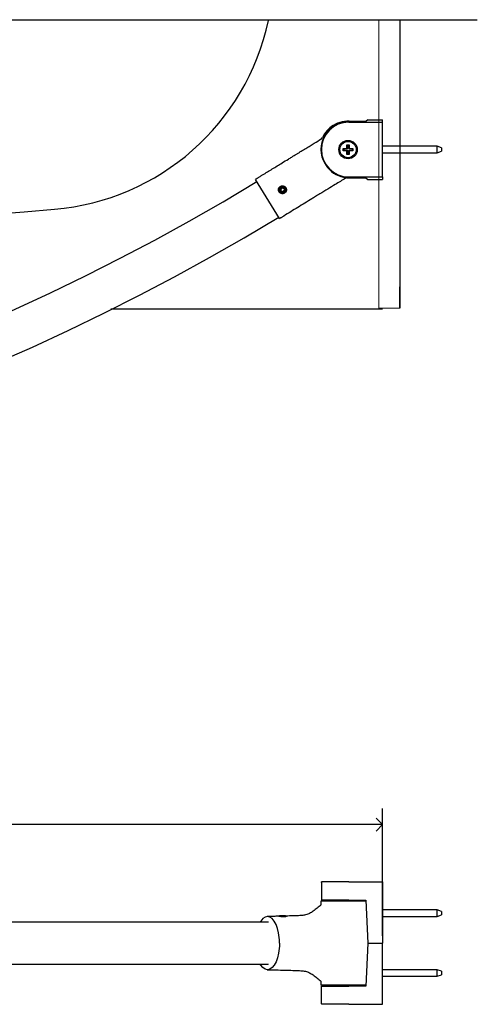
# Model space of a CAD drawing. Units: inches. Extents: x 0 to 90, y 0 to 120.
# Drawn here: x 59 to 69, y 27 to 49 of the extents above; entities that cross this region are included whole.
import ezdxf

# ---------------------------------------------------------------- set-up
doc = ezdxf.new("R2010")
doc.units = ezdxf.units.IN
doc.header["$MEASUREMENT"] = 0
doc.linetypes.add('SLD-Solid', pattern=[0])
doc.layers.add('DIMS', color=5, linetype='SLD-Solid')
doc.layers.add('NOTES', color=1, linetype='SLD-Solid')
doc.styles.add('SLDTEXTSTYLE1', font='GOTHIC.TTF', dxfattribs={"width": 0.913})
doc.dimstyles.new('SLDDIMSTYLE0', dxfattribs={"dimtxt": 0.5, "dimasz": 0.3, "dimexe": 0, "dimexo": 0.0625, "dimgap": 0.125, "dimtad": 0, "dimtih": 1, "dimtoh": 1, "dimrnd": 1e-09, "dimzin": 12, "dimdsep": 46, "dimlunit": 5, "dimtxsty": 'SLDTEXTSTYLE1', "dimblk1": 'OPEN90', "dimblk2": 'OPEN90', "dimsah": 1, "dimcen": 0.09, "dimadec": 0, "dimazin": 3, "dimtfac": 1, "dimtofl": 0, "dimtmove": 0, "dimatfit": 3, "dimldrblk": 'OPEN90', "dimfxl": 1, "dimfrac": 2, "dimtolj": 1, "dimtzin": 12, "dimarcsym": 0})

# ---------------------------------------------------------------- blocks, each defined once
blk = doc.blocks.new('_Open90')
at = {"color": 0, "linetype": 'ByBlock', "lineweight": -2}
for p, q in [((0, 0), (-1, 0)), ((-0.5, 0.5), (0, 0)), ((0, 0), (-0.5, -0.5))]:
    blk.add_line(p, q, dxfattribs=at)
blk = doc.blocks.new('_D')
at = {"layer": 'DIMS'}
for p, q in [((7.051, 28.169), (7.051, 31.121)), ((67.051, 28.169), (67.051, 31.121)), ((7.051, 30.746), (34.441, 30.746)), ((67.051, 30.746), (40.259, 30.746))]:
    blk.add_line(p, q, dxfattribs=at)
at = {"layer": 'DIMS', "xscale": 0.3, "yscale": 0.3, "rotation": 180}
blk.add_blockref('_Open90', (7.051, 30.746, -4.199), dxfattribs=at)
at = {"layer": 'DIMS', "xscale": 0.3, "yscale": 0.3}
blk.add_blockref('_Open90', (67.051, 30.746, -4.199), dxfattribs=at)
at = {"layer": 'DIMS', "char_height": 0.5, "attachment_point": 1, "style": 'SLDTEXTSTYLE1'}
for s, insert in [(' Standard ', (34.441, 30.988)), ('60"', (37.8, 30.988)), (' Tub ', (38.745, 30.988))]:
    blk.add_mtext(s, dxfattribs=dict(at, insert=insert))

msp = doc.modelspace()

# ---------------------------------------------------------------- linework, layer by layer
at = {"color": 7, "linetype": 'SLD-Solid', "lineweight": 25}
for p, q in [((66.6614687, 47.0324498), (66.2694687, 47.0324498)), ((66.2694687, 47.0161089), (67.0514687, 47.0161089)), ((66.7120808, 47.0711089), (66.6614687, 47.0324498)), ((66.7120808, 47.0711089), (67.0514687, 47.0711089)), ((67.0514687, 47.0161089), (67.0514687, 47.0711089)), ((67.0514687, 45.7461089), (67.0514687, 47.0161089)), ((65.6344687, 46.3811089), (65.6344687, 46.3969717)), ((65.6344687, 46.3811089), (65.6344687, 46.3652462)), ((66.1402113, 46.4072924), (66.2217975, 46.4073363)), ((66.1402395, 46.3548059), (66.1402113, 46.4072924)), ((66.1402113, 46.4072924), (66.1514606, 46.3960552)), ((66.1402395, 46.3548059), (66.1514768, 46.3660552)), ((66.2218257, 46.3548497), (66.1402395, 46.3548059)), ((66.2264606, 46.3960955), (66.1514606, 46.3960552)), ((66.1514606, 46.3960552), (66.1514768, 46.3660552)), ((66.1514768, 46.3660552), (66.2264768, 46.3660955)), ((66.2252095, 46.410752), (66.2217975, 46.4073363)), ((66.2264606, 46.3960955), (66.2217975, 46.4073363)), ((66.2218257, 46.3548497), (66.2264768, 46.3660955)), ((66.2218257, 46.3548497), (66.2252414, 46.3514377)), ((66.2251657, 46.4923381), (66.2776522, 46.4923663)), ((66.2252095, 46.410752), (66.2251657, 46.4923381)), ((66.2251657, 46.4923381), (66.236415, 46.4811009)), ((66.2252095, 46.410752), (66.2364553, 46.4061009)), ((66.2364821, 46.3561009), (66.2252414, 46.3514377)), ((66.2252852, 46.2698516), (66.2252414, 46.3514377)), ((66.2364553, 46.4061009), (66.2264606, 46.3960955)), ((66.2264768, 46.3660955), (66.2364821, 46.3561009)), ((66.266415, 46.481117), (66.236415, 46.4811009)), ((66.236415, 46.4811009), (66.2364553, 46.4061009)), ((66.2364821, 46.3561009), (66.2365224, 46.2811009)), ((66.2776522, 46.4923663), (66.266415, 46.481117)), ((66.2664553, 46.406117), (66.266415, 46.481117)), ((66.2664553, 46.406117), (66.277696, 46.4107802)), ((66.2764606, 46.3961224), (66.2664553, 46.406117)), ((66.2664821, 46.356117), (66.2764767, 46.3661224)), ((66.2665224, 46.281117), (66.2664821, 46.356117)), ((66.2777279, 46.3514659), (66.2664821, 46.356117)), ((66.2811117, 46.4073681), (66.2764606, 46.3961224)), ((66.3514606, 46.3961627), (66.2764606, 46.3961224)), ((66.2764767, 46.3661224), (66.3514767, 46.3661627)), ((66.2764767, 46.3661224), (66.2811399, 46.3548816)), ((66.2776522, 46.4923663), (66.277696, 46.4107802)), ((66.2811117, 46.4073681), (66.277696, 46.4107802)), ((66.2777279, 46.3514659), (66.2811399, 46.3548816)), ((66.2777279, 46.3514659), (66.2777717, 46.2698798)), ((66.2811117, 46.4073681), (66.3626978, 46.407412)), ((66.362726, 46.3549254), (66.2811399, 46.3548816)), ((66.3626978, 46.407412), (66.3514606, 46.3961627)), ((66.3514767, 46.3661627), (66.3514606, 46.3961627)), ((66.362726, 46.3549254), (66.3514767, 46.3661627)), ((66.3626978, 46.407412), (66.362726, 46.3549254)), ((68.3156224, 46.4561089), (67.0514687, 46.4561089)), ((67.0514687, 46.3061089), (68.3156224, 46.3061089)), ((68.4156224, 46.4216762), (68.3156224, 46.4561089)), ((68.3156224, 46.3061089), (68.3156224, 46.4561089)), ((68.3156224, 46.3061089), (68.4156224, 46.3405417)), ((68.4156224, 46.4216762), (68.4156224, 46.3405417)), ((66.2252852, 46.2698516), (66.2365224, 46.2811009)), ((66.2777717, 46.2698798), (66.2252852, 46.2698516)), ((66.2365224, 46.2811009), (66.2665224, 46.281117)), ((66.2777717, 46.2698798), (66.2665224, 46.281117)), ((64.6612356, 44.7852771), (64.1070571, 45.6904435)), ((66.2694687, 45.7461089), (67.0514687, 45.7461089)), ((66.2694687, 45.7297681), (66.6614687, 45.7297681)), ((66.6614687, 45.7297681), (66.7120808, 45.6911089)), ((66.7120808, 45.6911089), (67.0514687, 45.6911089)), ((67.0514687, 45.7461089), (67.0514687, 45.6911089)), ((64.6903017, 45.4707068), (64.7283997, 45.4955103)), ((64.6903017, 45.4707068), (64.6927331, 45.4253112)), ((64.6927331, 45.4253112), (64.7332625, 45.4047191)), ((64.7689291, 45.4749182), (64.7283997, 45.4955103)), ((64.7713605, 45.4295226), (64.7332625, 45.4047191)), ((64.7689291, 45.4749182), (64.7713605, 45.4295226)), ((64.6627843, 44.782782), (64.6812743, 44.7930541)), ((65.6344687, 29.4070251), (65.6344687, 29.4193441)), ((66.2694687, 29.4193441), (65.6344689, 29.4193441)), ((66.2694687, 29.4193441), (67.0514687, 29.4193441)), ((67.0514687, 29.4193441), (67.0514687, 28.0023441)), ((65.6344687, 29.4070251), (65.6344687, 28.9983441)), ((66.5791182, 28.9753441), (65.6239688, 28.9753441)), ((66.2694687, 28.9983441), (65.6344687, 28.9983441)), ((66.1363112, 28.9983441), (66.1363112, 28.9753441)), ((66.2694687, 28.9983441), (66.6614687, 28.9983441)), ((66.3666262, 28.9753441), (66.3666262, 28.9983441)), ((66.6626374, 28.9753441), (66.5791182, 28.9753441)), ((66.6614687, 28.9983441), (66.7120808, 28.0023441)), ((65.6112966, 28.8752016), (65.6052818, 28.868053)), ((68.3156224, 28.7698441), (67.0514687, 28.7698441)), ((68.4156224, 28.7354113), (68.3156224, 28.7698441)), ((68.3156224, 28.6198441), (68.3156224, 28.7698441)), ((68.4156224, 28.7354113), (68.4156224, 28.6542768)), ((64.6674453, 28.6388897), (64.6520909, 28.6300249)), ((64.6520909, 28.6300249), (64.8095713, 28.6300249)), ((64.6674453, 28.6388897), (64.7942169, 28.6388897)), ((64.8095713, 28.6300249), (64.7942169, 28.6388897)), ((64.8095713, 28.6215722), (64.8095713, 28.6300249)), ((67.0514687, 28.6198441), (68.3156224, 28.6198441)), ((68.3156224, 28.6198441), (68.4156224, 28.6542768)), ((64.4003918, 28.4858441), (9.7025457, 28.4858441)), ((64.663002, 28.0023441), (64.6612426, 28.0758425)), ((64.663002, 28.0023441), (64.6612426, 27.9288456)), ((66.7120808, 28.0023441), (66.6614687, 27.0063441)), ((66.7120808, 28.0023441), (67.0514687, 28.0023441)), ((67.0514687, 26.5853441), (67.0514687, 28.0023441)), ((9.7025457, 27.5188441), (64.4003918, 27.5188441)), ((68.3156224, 27.3848441), (67.0514687, 27.3848441)), ((68.4156224, 27.3504113), (68.3156224, 27.3848441)), ((68.3156224, 27.2348441), (68.3156224, 27.3848441)), ((67.0514687, 27.2348441), (68.3156224, 27.2348441)), ((68.3156224, 27.2348441), (68.4156224, 27.2692768)), ((68.4156224, 27.3504113), (68.4156224, 27.2692768)), ((66.5791182, 27.0293441), (65.6239688, 27.0293441)), ((65.6344687, 26.597663), (65.6344687, 27.0063441)), ((65.6344687, 27.0063441), (66.2694687, 27.0063441)), ((66.1363112, 27.0293441), (66.1363112, 27.0063441)), ((66.6614687, 27.0063441), (66.2694687, 27.0063441)), ((66.3666262, 27.0063441), (66.3666262, 27.0293441)), ((66.6626374, 27.0293441), (66.5791182, 27.0293441)), ((65.6344687, 26.597663), (65.6344687, 26.5853441)), ((66.2694687, 26.5853441), (65.6344689, 26.5853441)), ((66.2694687, 26.5853441), (67.0514687, 26.5853441))]:
    msp.add_line(p, q, dxfattribs=at)
at = {"color": 7, "linetype": 'SLD-Solid', "lineweight": 25, "flags": 128}
for points in [[(66.2342088, 45.7248357), (66.3316215, 45.7295201), (66.3336126, 45.7297681)], [(64.6612382, 28.0758417), (64.6419913, 28.2376944), (64.6162007, 28.3440198), (64.5814923, 28.4372147), (64.5392001, 28.5136979), (64.4909492, 28.57053), (64.438594, 28.605527), (64.3841463, 28.6173441), (64.3296987, 28.605527), (64.2773434, 28.57053), (64.2290925, 28.5136979), (64.2136905, 28.4858441)], [(64.4055054, 28.4851142), (64.3948832, 28.4864075), (64.3679008, 28.4858441)], [(64.6612382, 27.9288465), (64.6419913, 27.7669938), (64.6162007, 27.6606684), (64.5814923, 27.5674734), (64.5392001, 27.4909903), (64.4909492, 27.4341582), (64.438594, 27.3991611), (64.3841463, 27.3873441), (64.3296987, 27.3991611), (64.2773434, 27.4341582), (64.2290925, 27.4909903), (64.2136905, 27.5188441)], [(64.3679008, 27.5188441), (64.3948832, 27.5182806), (64.4055054, 27.519574)]]:
    msp.add_lwpolyline(points, dxfattribs=at)
at = {"color": 7, "linetype": 'SLD-Solid', "lineweight": 25}
for centre, radius in [((66.2514687, 46.3811089), 0.2135), ((66.2514687, 46.3811089), 0.1887795), ((64.7308311, 45.4501147), 0.0787402), ((64.7308311, 45.4501147), 0.0633858)]:
    msp.add_circle(centre, radius, dxfattribs=at)
for centre, radius, start, end in [((66.2514688, 46.3811087), 0.6565, 82.81238223, 121.47661037), ((66.2514688, 46.3811087), 0.6565, 121.47661037, 154.47185736), ((65.5688322, 46.7071448), 0.1, 301.47661036, 334.46070366), ((66.2514688, 46.3811087), 0.6275, 148.85343677, 211.14706387), ((37.0514687, 90.3086777), 52.2418892, 238.76794243, 301.23205757), ((64.3841707, 45.2783277), 0.5, 121.47661037, 123.90103951), ((66.2314412, 45.6248739), 0.1, 88.46866378, 121.47661039), ((37.0514687, 90.3086777), 53.2088892, 238.76349799, 301.23650201), ((81.9323826, 28.0023441), 16.3374138, 176.58564057, 176.89147846), ((81.9323826, 28.0023441), 16.3374138, 183.10837242, 183.41435943)]:
    msp.add_arc(centre, radius, start, end, dxfattribs=at)
for centre, major_axis, start_param, end_param in [((66.2694687, 46.3969717), (0, 0.6354782), 0, 1.5707963268), ((66.2694687, 46.3806308), (0, 0.6354782), 0, 1.5700438983), ((66.2694687, 46.3652462), (0, -0.6354782), 4.7123889804, 6.2831853072), ((66.2694687, 46.3815871), (0, -0.6354782), 4.7131414089, 6.2831853072)]:
    msp.add_ellipse(centre, major_axis=major_axis, ratio=0.9992475714, start_param=start_param, end_param=end_param, dxfattribs=at)
for points, knots in [([(64.1230955, 45.7047544), (64.1230319, 45.7047155), (64.1229127, 45.7046425), (64.1246219, 45.7056889), (64.130625, 45.7093643), (64.1428139, 45.7168268), (64.171283, 45.7342567), (64.2142751, 45.7605781), (64.3262801, 45.829152), (64.4955611, 45.9327925), (64.6955559, 46.0552372), (64.8454918, 46.1470339), (64.9569926, 46.2152991), (65.0369707, 46.2642648), (65.1094428, 46.3086351), (65.1823816, 46.3532911), (65.2710874, 46.4076003), (65.3728492, 46.4699028), (65.4923681, 46.543077), (65.5774515, 46.5951684), (65.6310131, 46.627961)], [0, 0, 0, 0, 0.0032807822, 0.0061567129, 0.0099940355, 0.0206841394, 0.0312808393, 0.0665145074, 0.1020809969, 0.2433666915, 0.384634138, 0.4783727922, 0.5252429691, 0.5948034376, 0.6297716009, 0.6644526153, 0.7369518856, 0.8077429608, 0.8789703733, 1, 1, 1, 1]), ([(66.189192, 45.7162607), (66.1118857, 45.6689308), (65.9817568, 45.5892608), (65.7833819, 45.4678078), (65.626265, 45.3716147), (65.5016185, 45.2953011), (65.3314497, 45.1911171), (65.1409485, 45.0744848), (64.9233897, 44.9412867), (64.7966323, 44.8636808), (64.718577, 44.8158923), (64.6929794, 44.8002205), (64.6847713, 44.7951951), (64.6816891, 44.7933081), (64.6812211, 44.7930215), (64.6812602, 44.7930455), (64.6812743, 44.7930541)], [0, 0, 0, 0, 0.1755388711, 0.2954825594, 0.4151566115, 0.4801267782, 0.5312752153, 0.7358613515, 0.8382919596, 0.9405808051, 0.9749586114, 0.9870905348, 0.992035405, 0.99513027, 0.9982443077, 1, 1, 1, 1]), ([(64.6830545, 45.5281506), (64.6812121, 45.5269671), (64.6759145, 45.5235641), (64.6680861, 45.5170516), (64.6611361, 45.5096388), (64.6549802, 45.5015863), (64.6496754, 45.492933), (64.6455361, 45.4836557), (64.6423273, 45.4739985), (64.6401237, 45.4639965), (64.639221, 45.4534582), (64.6394235, 45.4431787), (64.6407111, 45.4329001), (64.6432177, 45.4231846), (64.6467823, 45.4135165), (64.6513298, 45.404282), (64.6570379, 45.395752), (64.6635185, 45.3878898), (64.6707558, 45.380755), (64.6788568, 45.3746235), (64.6875172, 45.3693247), (64.6967145, 45.3649316), (64.7064247, 45.361769), (64.7164351, 45.3595792), (64.726704, 45.3584387), (64.7370341, 45.3586665), (64.747269, 45.3599272), (64.7573481, 45.3622596), (64.766997, 45.3658945), (64.7761526, 45.3704341), (64.7847566, 45.3758717), (64.7925585, 45.382366), (64.7996451, 45.3895574), (64.8059528, 45.3974288), (64.8112004, 45.4060605), (64.8155915, 45.4152003), (64.8190405, 45.4248267), (64.8216139, 45.4367269), (64.8224532, 45.4470142), (64.8222513, 45.4554143), (64.8216714, 45.4616051), (64.8206987, 45.4677029), (64.8188132, 45.475865), (64.815444, 45.4856431), (64.8108287, 45.4948502), (64.8053802, 45.5034538), (64.7991187, 45.5114023), (64.7918969, 45.5184578), (64.7840545, 45.524744), (64.7756129, 45.5301975), (64.7665203, 45.5345308), (64.7569964, 45.5379706), (64.74707, 45.5404287), (64.7349757, 45.541785), (64.7246634, 45.5415807), (64.7163293, 45.5405327), (64.7102201, 45.5393285), (64.7026424, 45.537319), (64.6952725, 45.5345703), (64.6881944, 45.5311654), (64.6847703, 45.529157), (64.6830545, 45.5281506)], [0, 0, 0, 0, 0.0113998569, 0.0327804948, 0.0528027294, 0.0642008563, 0.0855728681, 0.1055779911, 0.1170992122, 0.138700882, 0.1589214255, 0.1722076093, 0.1923371632, 0.2128264132, 0.2243575326, 0.2459865076, 0.2662458945, 0.2776448475, 0.2990202356, 0.319031711, 0.3304934739, 0.3519830747, 0.3720968244, 0.383710725, 0.4054900277, 0.4258839153, 0.4374788059, 0.4592285346, 0.4796040419, 0.4910110765, 0.5124054548, 0.5324409541, 0.5437939077, 0.5650790719, 0.5849994568, 0.5965441644, 0.6181882039, 0.6384455548, 0.6602387357, 0.6720868173, 0.6823851684, 0.6927274915, 0.7043222588, 0.7260742261, 0.7464555832, 0.7577961877, 0.7790653686, 0.7989821568, 0.8102962247, 0.8315071849, 0.8513560811, 0.8629020729, 0.884548426, 0.904807947, 0.9265663891, 0.9384031875, 0.9487277286, 0.9590965767, 0.9793297431, 0.98964216, 1, 1, 1, 1]), ([(65.6069966, 28.8692697), (65.5756263, 28.8448102), (65.5131785, 28.7961194), (65.4262657, 28.7284161), (65.3391718, 28.674713), (65.2506708, 28.6491722), (65.1510848, 28.6386032), (65.0328269, 28.6340202), (64.9170434, 28.6319011), (64.8404809, 28.6299158), (64.8152949, 28.6292627)], [0, 0, 0, 0, 0.13482165, 0.2683849105, 0.3838627856, 0.5049422643, 0.6066281229, 0.7409020884, 0.9147673322, 1, 1, 1, 1]), ([(65.6190732, 28.8901744), (65.6191049, 28.8892956), (65.6191717, 28.8874451), (65.6139241, 28.8787685), (65.6111684, 28.8742121)], [0, 0, 0, 0, 0.4748662234, 1, 1, 1, 1]), ([(64.6436113, 28.6247678), (64.6148416, 28.6239896), (64.5274285, 28.6216251), (64.4394046, 28.6190288), (64.3803514, 28.617287)], [0, 0, 0, 0, 0.3291227008, 1, 1, 1, 1]), ([(64.6436124, 28.6247509), (64.6436992, 28.6247906), (64.6451961, 28.625475), (64.6574428, 28.6254266), (64.6792281, 28.6240692), (64.7077845, 28.6214237), (64.7388092, 28.6188991), (64.7690702, 28.6177875), (64.7948242, 28.6188421), (64.8133651, 28.6217767), (64.8232182, 28.6256824), (64.8218297, 28.6287631), (64.8162733, 28.6302451), (64.8095116, 28.6298965), (64.8093502, 28.6298882)], [0, 0, 0, 0, 0.0061117052, 0.1053552413, 0.2034359514, 0.3020421747, 0.401977551, 0.5017754956, 0.5999424361, 0.6976100082, 0.7969255546, 0.8977516511, 0.9975591489, 1, 1, 1, 1]), ([(64.3803514, 27.3874012), (64.448981, 27.3853914), (64.5838582, 27.3814415), (64.7811279, 27.3760109), (64.962743, 27.371567), (65.1153059, 27.3680215), (65.2369392, 27.3580744), (65.3338914, 27.3324775), (65.4221762, 27.2796383), (65.5104572, 27.2108057), (65.5744449, 27.1608506), (65.6070832, 27.1353699)], [0, 0, 0, 0, 0.153996331, 0.3026475397, 0.4459649142, 0.5666616109, 0.652830314, 0.7355704015, 0.8138127544, 0.905031127, 1, 1, 1, 1]), ([(65.6058399, 27.1357362), (65.6070848, 27.1351101), (65.6087966, 27.1342491), (65.6104456, 27.1310694), (65.6108953, 27.1302021)], [0, 0, 0, 0, 0.7272438113, 1, 1, 1, 1]), ([(65.6104514, 27.1306037), (65.6133597, 27.1267737), (65.6192586, 27.1190054), (65.6191498, 27.1122463), (65.6191624, 27.1142284), (65.6191626, 27.1142646)], [0, 0, 0, 0, 0.4884268612, 0.990677519, 1, 1, 1, 1])]:
    msp.add_open_spline(points, degree=3, knots=knots, dxfattribs=at)
at = {"layer": 'DIMS'}
msp.add_line((40.9523517, 49.3889084), (69.2471211, 49.3889084), dxfattribs=at)
at = {"layer": 'NOTES'}
for p, q in [((66.9624907, 49.3889084), (67.4515783, 49.3889084)), ((67.4515783, 49.3889084), (67.4515783, 42.7105874)), ((67.4515783, 42.7105874), (67.4515783, 43.1997246)), ((60.7568248, 42.6911089), (67.0514687, 42.6911089))]:
    msp.add_line(p, q, dxfattribs=at)
at = {"layer": 'NOTES', "color": 1, "linetype": 'SLD-Solid', "lineweight": 18}
for p in [(66.9624907, 49.3889084), (67.4515783, 42.7105874)]:
    msp.add_line(p, (66.9624907, 42.7105874), dxfattribs=at)
at = {"layer": 'NOTES'}
for centre, radius, start, end in [((58.9786817, 50.5312955), 5.5511796, 274.81035744, 347.91862821), ((37.032421, 311.3169698), 267.2586619, 265.189642557, 274.810357443)]:
    msp.add_arc(centre, radius, start, end, dxfattribs=at)

# ---------------------------------------------------------------- dimensions: what is measured, and where the dimension line sits
at = {"layer": 'DIMS'}
dim = msp.add_linear_dim(base=(67.0514687, 30.7462885), p1=(7.0514687, 28.0023441), p2=(67.0514687, 28.0023441), text=' Standard <> Tub ', dimstyle='SLDDIMSTYLE0', dxfattribs=at)
dim.commit()
dim.dimension.update_dxf_attribs({"geometry": '_D', "text_midpoint": (37.3502533, 30.7462885), "dimtype": 160})

doc.saveas('drawing.dxf')
